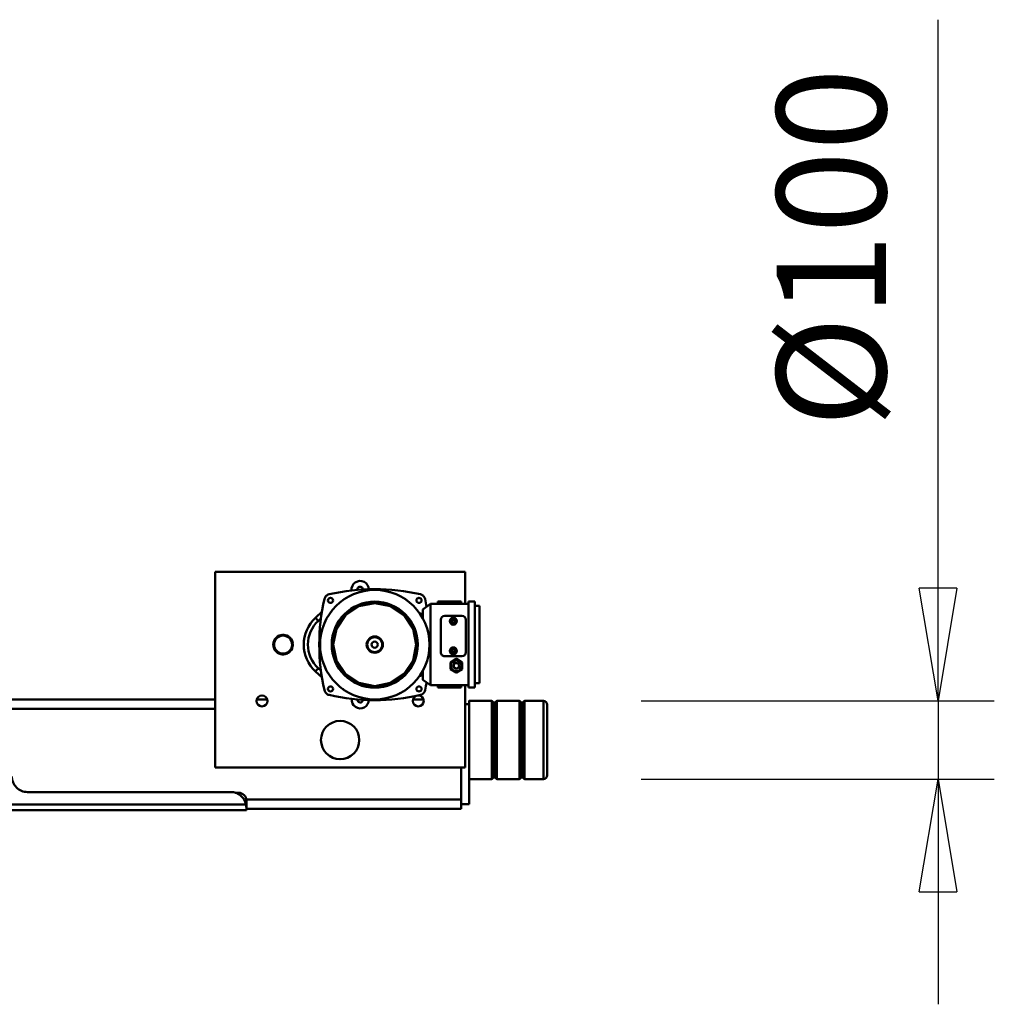
# Model space of a CAD drawing. Units: millimetres. Extents: x 0 to 25393, y 0 to 16800.
# Drawn here: x 19412 to 20659, y 12829 to 14088 of the extents above; entities that cross this region are included whole.
import ezdxf

# ---------------------------------------------------------------- set-up
doc = ezdxf.new("R2010")
doc.units = ezdxf.units.MM
doc.header["$MEASUREMENT"] = 0
doc.layers.add('(1) Shape lines', color=7, linetype='Continuous', lineweight=35)
doc.layers.add('(6) Dimensions', color=7, linetype='Continuous', lineweight=35)
doc.styles.add('Arial', font='ARIAL.TTF')
doc.dimstyles.new('Vertex Style', dxfattribs={"dimscale": 40, "dimtxt": 0.18, "dimasz": 3.6, "dimexe": 1.8, "dimexo": 0.0625, "dimgap": 1.7, "dimtad": 1, "dimdec": 1, "dimdsep": 46, "dimtxsty": 'Arial', "dimblk1": 'CLOSED', "dimblk2": 'CLOSED', "dimsah": 1, "dimcen": 0.09, "dimdle": 1.8, "dimclrd": 9, "dimclre": 9, "dimadec": 1, "dimazin": 2, "dimtfac": 0.65, "dimtdec": 4, "dimtmove": 0, "dimatfit": 3, "dimfxl": 0, "dimtolj": 1, "dimtzin": 0, "dimlwd": 25, "dimlwe": 25, "dimarcsym": 0})

# ---------------------------------------------------------------- blocks, each defined once
blk = doc.blocks.new('_Closed')
at = {"color": 0, "linetype": 'ByBlock', "lineweight": -2}
for p, q in [((-1, 0.166667), (0, 0)), ((-1, 0.166667), (-1, -0.166667)), ((0, 0), (-1, -0.166667)), ((0, 0), (-1, 0))]:
    blk.add_line(p, q, dxfattribs=at)
blk = doc.blocks.new('*D54')
at = {"layer": '(6) Dimensions', "color": 9, "lineweight": 25}
for p, q in [((20586.8, 13217), (20586.8, 14088.2)), ((20586.8, 13361), (20586.8, 13505)), ((20206.8, 13217), (20658.8, 13217)), ((20586.8, 13217), (20586.8, 13117)), ((20206.8, 13117), (20658.8, 13117)), ((20586.8, 12973), (20586.8, 12829))]:
    blk.add_line(p, q, dxfattribs=at)
at = {"layer": 'Defpoints', "color": 0}
for p in [(20086.8, 13217), (20086.8, 13117), (20585.9, 13117)]:
    blk.add_point(p, dxfattribs=at)
at = {"layer": '(6) Dimensions', "color": 9, "lineweight": 25, "xscale": 144, "yscale": 144, "zscale": 144}
for p, rotation in [((20586.8, 13217), 270), ((20586.8, 13117), 90)]:
    blk.add_blockref('_Closed', p, dxfattribs=dict(at, rotation=rotation))
at = {"layer": '(6) Dimensions', "color": 0, "lineweight": 35, "insert": (20450.2, 13796.6), "char_height": 140, "attachment_point": 5, "rotation": 90, "style": 'Arial'}
blk.add_mtext('\\A1;Ø100', dxfattribs=at)
blk = doc.blocks.new('Crane_single_12_131c3a94-e872-4511-8499-064b6f1c2e5f')
at = {"layer": '(1) Shape lines', "color": 7, "linetype": 'Continuous', "lineweight": 50, "ltscale": 120}
for p, q in [((-6990, 1135.7), (-6990, 1160)), ((-6989.8, 1160), (-6890, 1160)), ((-6985, 1165), (-6895, 1165)), ((-6895, 1165), (-6984.8, 1165)), ((-6890, 1160), (-6890, 1135.7)), ((-6988, 1133.7), (-6990, 1135.7)), ((-6988, 1133.7), (-6892, 1133.7)), ((-6988, 1131.7), (-6988, 1133.7)), ((-6890, 1135.7), (-6892, 1133.7)), ((-6892, 1133.7), (-6892, 1131.7)), ((-6990, 1129.7), (-6988, 1131.7)), ((-6990, 1100.3), (-6990, 1129.7)), ((-6988, 1131.7), (-6892, 1131.7)), ((-6892, 1131.7), (-6890, 1129.7)), ((-6890, 1129.7), (-6890, 1100.3)), ((-6988, 1098.3), (-6990, 1100.3)), ((-6990, 1094.3), (-6988, 1096.3)), ((-6988, 1098.3), (-6892, 1098.3)), ((-6988, 1096.3), (-6988, 1098.3)), ((-6988, 1096.3), (-6892, 1096.3)), ((-6890, 1100.3), (-6892, 1098.3)), ((-6892, 1098.3), (-6892, 1096.3)), ((-6892, 1096.3), (-6890, 1094.3)), ((-6990, 1065), (-6990, 1094.3)), ((-6890, 1094.3), (-6890, 1065)), ((-7117, 1064.3), (-7117, 1072.3)), ((-7007, 1072.3), (-7117, 1072.3)), ((-7012.5, 1078.3), (-7111.5, 1078.3)), ((-7111.5, 1072.3), (-7111.5, 1078.3)), ((-7012.5, 1078.3), (-7012.5, 1072.3)), ((-7007, 1072.3), (-7007, 1064.3)), ((-7155, 1060), (-7155, 740)), ((-7155, 1060), (-7114, 1060)), ((-7007, 1064.3), (-7117, 1064.3)), ((-7114, 1015.8), (-7114, 1064.3)), ((-7052.2, 1060.8), (-7093.7, 1060.8)), ((-7010, 1015.8), (-7010, 1064.3)), ((-7010, 1060), (-6905, 1060)), ((-6986, 1060), (-6986, 1065)), ((-6986, 1065), (-6858, 1065)), ((-6905, 1060), (-6905, 740)), ((-6858, 1055), (-6858, 1065)), ((-7117, 1024.8), (-7117, 1054.8)), ((-7117, 1054.8), (-7114, 1054.8)), ((-7098.7, 1055.8), (-7098.7, 1033.8)), ((-7094, 1046), (-7092, 1047.1)), ((-7094, 1043.6), (-7094, 1046)), ((-7092, 1047.1), (-7090, 1046)), ((-7090, 1046), (-7090, 1043.6)), ((-7056, 1046), (-7054, 1047.1)), ((-7056, 1043.6), (-7056, 1046)), ((-7054, 1047.1), (-7052, 1046)), ((-7052, 1046), (-7052, 1043.6)), ((-7047.2, 1033.8), (-7047.2, 1055.8)), ((-7039.3, 1056.3), (-7043.7, 1048.8)), ((-7039.3, 1056.1), (-7043.7, 1048.6)), ((-7043.7, 1048.8), (-7043.7, 1048.6)), ((-7043.7, 1048.6), (-7039.3, 1041.1)), ((-7042, 1048.6), (-7042, 1048.6)), ((-7030.7, 1056.3), (-7039.3, 1056.3)), ((-7039.3, 1056.3), (-7039.3, 1056.1)), ((-7030.7, 1056.1), (-7039.3, 1056.1)), ((-7030.7, 1056.3), (-7030.7, 1056.1)), ((-7026.3, 1048.8), (-7030.7, 1056.3)), ((-7030.7, 1056.1), (-7026.3, 1048.6)), ((-7026.3, 1048.6), (-7030.7, 1041.1)), ((-7028, 1048.6), (-7028, 1048.6)), ((-7026.3, 1048.8), (-7026.3, 1048.6)), ((-7010, 1054.8), (-7007, 1054.8)), ((-7007, 1024.8), (-7007, 1054.8)), ((-6864, 1055), (-6905, 1055)), ((-6864, 1055), (-6864, 779.7)), ((-6864, 1055), (-6852, 1055)), ((-6852, 1055), (-6852, 780)), ((-7092, 1042.5), (-7094, 1043.6)), ((-7090, 1043.6), (-7092, 1042.5)), ((-7054, 1042.5), (-7056, 1043.6)), ((-7052, 1043.6), (-7054, 1042.5)), ((-7030.7, 1041.1), (-7039.3, 1041.1)), ((-7114, 1024.8), (-7117, 1024.8)), ((-7093.7, 1028.8), (-7052.2, 1028.8)), ((-7007, 1024.8), (-7010, 1024.8)), ((-7114, 1015.8), (-7010, 1015.8)), ((-7107, 1005.8), (-7114, 1015.8)), ((-7010, 1015.8), (-7017, 1005.8)), ((-7095.4, 1005.8), (-7107, 1005.8)), ((-7101.7, 1001.8), (-7101.9, 1002.3)), ((-7100.5, 1005.8), (-7100.5, 1004.3)), ((-7100.5, 1004.3), (-7097.6, 1004.3)), ((-7017, 1005.8), (-7029.2, 1005.8)), ((-7026.6, 1004.3), (-7023.5, 1004.3)), ((-7023.5, 1004.3), (-7023.5, 1005.8)), ((-7022.1, 1002.3), (-7022.3, 1001.8)), ((-6992, 993.4), (-6992, 1006.6)), ((-7096.3, 868.5), (-7104.2, 877.2)), ((-7096.3, 868.5), (-7092.3, 872.1)), ((-7092.3, 872.1), (-7095.6, 875.7)), ((-7028.4, 875.7), (-7031.7, 872.1)), ((-7027.7, 868.5), (-7031.7, 872.1)), ((-7019.8, 877.2), (-7027.7, 868.5)), ((-6992, 793.4), (-6992, 806.6)), ((-6872.5, 770), (-6872.5, 765.8)), ((-6857.5, 780), (-6862.5, 780)), ((-6853.5, 780), (-6857.5, 780)), ((-6857.5, 779.6), (-6857.5, 780)), ((-6857.5, 435), (-6857.5, 779.6)), ((-6850.5, 780), (-6853.5, 780)), ((-6850.5, 435), (-6850.5, 780)), ((-6873.5, 760), (-6873.5, 500)), ((-6905, 740), (-7155, 740)), ((-6992, 740), (-6992, -531)), ((-6980, 740), (-6980, -531))]:
    blk.add_line(p, q, dxfattribs=at)
at = {"layer": '(1) Shape lines', "color": 7, "linetype": 'Continuous', "lineweight": 50, "ltscale": 40}
for p, q in [((-7003.1, 1008.5), (-7002.6, 1008.3)), ((-7002.6, 1008.3), (-7002.1, 1008.1)), ((-7087.5, 991.3), (-7076.4, 995.6)), ((-7082.3, 993.3), (-7076.4, 995.6)), ((-7076.4, 995.6), (-7073.9, 996.5)), ((-7076.4, 995.6), (-7072.3, 996.3)), ((-7072.9, 996.9), (-7060.4, 997.8)), ((-7060.4, 997.8), (-7049.2, 996)), ((-7051.1, 996.2), (-7051.1, 996.2)), ((-7049.2, 996), (-7046.2, 995.4)), ((-7049.2, 996), (-7041.7, 993.3)), ((-7046.2, 995.4), (-7035.5, 990.5)), ((-7043.9, 995.2), (-7030.9, 988.4)), ((-6998.2, 1004.3), (-6998, 1003.7)), ((-6998, 1003.7), (-6998, 1003.7)), ((-6998, 1003.7), (-6998, 1003.7)), ((-7105.7, 976), (-7098.8, 983.7)), ((-7099, 983), (-7089.7, 989.8)), ((-7089.7, 989.8), (-7082.3, 993.3)), ((-7089.7, 989.8), (-7087.5, 991.3)), ((-7041.7, 993.3), (-7035.5, 990.5)), ((-7035.5, 990.5), (-7033.1, 989.3)), ((-7035.5, 990.5), (-7032.6, 988.4)), ((-7033.1, 989.3), (-7023.9, 981.5)), ((-7030.9, 988.4), (-7030.3, 988)), ((-7030.3, 988), (-7020.1, 978.4)), ((-7113.4, 961), (-7108.1, 972.3)), ((-7108.1, 972.3), (-7105.7, 976)), ((-7023.9, 981.5), (-7021.8, 979.6)), ((-7021.8, 979.6), (-7020.3, 978.2)), ((-7021.8, 979.5), (-7021.8, 979.5)), ((-7020.1, 978.4), (-7018.3, 976)), ((-7018.3, 976), (-7012.5, 965.8)), ((-7116, 944.3), (-7114, 958.9)), ((-7114, 958.9), (-7113.4, 961)), ((-7009.3, 953.7), (-7008.8, 942)), ((-7114, 929.7), (-7116, 944.3)), ((-7008.8, 939.1), (-7011.5, 927.4)), ((-7010, 934), (-7011.5, 927.4)), ((-7008.8, 942), (-7010, 934)), ((-7008.8, 942), (-7008.8, 939.1)), ((-7113.4, 927.6), (-7114, 929.7)), ((-7108.1, 916.3), (-7113.4, 927.6)), ((-7012.1, 925), (-7018, 914.3)), ((-7011.5, 927.4), (-7013, 924)), ((-7012.1, 925), (-7012.7, 922.9)), ((-7011.5, 927.4), (-7012.1, 925)), ((-7105.7, 912.6), (-7108.1, 916.3)), ((-7106.3, 914.8), (-7107.7, 916.5)), ((-7097.9, 904.6), (-7106.3, 914.8)), ((-7098.8, 904.9), (-7105.7, 912.6)), ((-7020.1, 910.2), (-7030.3, 900.6)), ((-7019.4, 911.9), (-7024.2, 907.2)), ((-7018, 914.3), (-7019.4, 911.9)), ((-7093.7, 900.6), (-7098.8, 904.9)), ((-7096.2, 903.5), (-7097.9, 904.6)), ((-7086.8, 896.4), (-7093.7, 900.6)), ((-7091.8, 900.6), (-7091.8, 900.6)), ((-7091, 900), (-7091, 900)), ((-7085.4, 896.2), (-7090.9, 899.9)), ((-7078.7, 892.9), (-7086.8, 896.4)), ((-7082.8, 895.3), (-7085.4, 896.2)), ((-7071, 891.6), (-7082.8, 895.3)), ((-7042.3, 894.6), (-7053.8, 891.7)), ((-7030.9, 900.2), (-7043.9, 893.4)), ((-7031, 900.4), (-7042.3, 894.6)), ((-7030.3, 900.6), (-7030.9, 900.2)), ((-7028.5, 902.9), (-7030.1, 901.4)), ((-7126, 884.9), (-7126, 884.9)), ((-7126, 884.9), (-7126, 884.9)), ((-7125, 882.9), (-7125.3, 883.4)), ((-7124.6, 882.5), (-7125, 882.9)), ((-7073, 891.5), (-7078.7, 892.9)), ((-7062, 890.3), (-7073, 891.5)), ((-7071, 891.6), (-7072.9, 891.7)), ((-7068.6, 891.5), (-7072.3, 892.3)), ((-7068.6, 891.5), (-7071, 891.6)), ((-7056.5, 891.1), (-7068.6, 891.5)), ((-7062, 891.3), (-7068.6, 891.5)), ((-7053.8, 891.7), (-7062, 891.3)), ((-7058.3, 890.5), (-7062, 890.3)), ((-7045.3, 892.9), (-7058.3, 890.5)), ((-7053.8, 891.7), (-7056.5, 891.1)), ((-7043.9, 893.4), (-7045.3, 892.9)), ((-6998.7, 883.4), (-6999, 882.9)), ((-6999, 882.9), (-6999, 882.9)), ((-6998, 884.9), (-6998.2, 884.3)), ((-6998, 884.9), (-6998, 884.9)), ((-7123.4, 881.4), (-7123.4, 881.4)), ((-7002.6, 880.3), (-7003.1, 880.1)), ((-7001.6, 880.7), (-7002.6, 880.3)), ((-7001.6, 880.7), (-7002.6, 880.3)), ((-7002.6, 880.3), (-7002.6, 880.3)), ((-7000.6, 881.3), (-7001.6, 880.7)), ((-7000.6, 881.3), (-7001.6, 880.7)), ((-7000.6, 881.3), (-7000.6, 881.3)), ((-7000.6, 881.3), (-7000.6, 881.3))]:
    blk.add_line(p, q, dxfattribs=at)
at = {"layer": '(1) Shape lines', "color": 7, "linetype": 'Continuous', "lineweight": 50, "ltscale": 120}
for points in [[(-6990, 1135.7), (-6990, 1135.7), (-6890, 1135.7), (-6890, 1135.7)], [(-6990, 1129.7), (-6990, 1129.7), (-6890, 1129.7), (-6890, 1129.7)], [(-6990, 1100.3), (-6990, 1100.3), (-6890, 1100.3), (-6890, 1100.3)], [(-6990, 1094.3), (-6990, 1094.3), (-6890, 1094.3), (-6890, 1094.3)], [(-6990, 1065), (-6990, 1065), (-6986.2, 1065)], [(-7122.4, 1007.9), (-7123.4, 1007.2)], [(-7120.4, 1008.7), (-7122.4, 1007.9)], [(-7002.6, 1008.3), (-7003.6, 1008.7)], [(-7001.6, 1007.9), (-7002.6, 1008.3)], [(-7002.6, 1008.3), (-7002.6, 1008.3)], [(-6999.8, 1006.5), (-7001.6, 1007.9)], [(-7125.6, 1004.7), (-7126.4, 1002.7)], [(-7125, 1005.7), (-7125.6, 1004.7)], [(-7124.2, 1006.5), (-7125, 1005.7)], [(-7123.4, 1007.2), (-7124.2, 1006.5)], [(-7009, 944.3), (-7013, 964.6), (-7024.5, 981.8), (-7041.7, 993.3), (-7062, 997.3), (-7082.3, 993.3), (-7099.5, 981.8), (-7111, 964.6), (-7115, 944.3)], [(-6999.1, 1005.7), (-6999.8, 1006.5)], [(-6998.4, 1004.7), (-6999.1, 1005.7)], [(-6999.1, 1005.7), (-6999.1, 1005.7)], [(-6998, 1003.7), (-6998.4, 1004.7)], [(-6997.6, 1002.7), (-6998, 1003.7)], [(-6998, 1003.7), (-6998, 1003.7)], [(-7115, 944.3), (-7111, 924), (-7099.5, 906.8), (-7082.3, 895.3), (-7062, 891.3), (-7041.7, 895.3), (-7024.5, 906.8), (-7013, 924), (-7009, 944.3)], [(-7126.4, 885.9), (-7126, 884.9)], [(-7126, 884.9), (-7125.6, 883.9)], [(-7126, 884.9), (-7126, 884.9)], [(-7125.6, 883.9), (-7125, 882.9)], [(-7125, 882.9), (-7124.2, 882.1)], [(-7125, 882.9), (-7125, 882.9)], [(-7124.2, 882.1), (-7123.4, 881.4)], [(-7124.2, 882.1), (-7124.2, 882.1)], [(-6999.8, 882.1), (-7000.6, 881.3)], [(-6999.1, 882.9), (-6999.8, 882.1)], [(-6998.4, 883.9), (-6999.1, 882.9)], [(-6999, 882.9), (-6999, 882.9)], [(-6998, 884.9), (-6998.4, 883.9)], [(-6997.6, 885.9), (-6998, 884.9)], [(-6998, 884.9), (-6998, 884.9)], [(-7123.4, 881.4), (-7122.4, 880.7)], [(-7123.4, 881.4), (-7123.4, 881.4)], [(-7122.4, 880.7), (-7120.4, 879.9)], [(-7002.6, 880.3), (-7003.6, 879.9)], [(-7000.6, 881.3), (-7002.6, 880.3)], [(-7002.6, 880.3), (-7002.6, 880.3)], [(-7000.6, 881.3), (-7000.6, 881.3)], [(-6857.5, 779.6), (-6857.5, 779.6)]]:
    blk.add_lwpolyline(points, dxfattribs=at)
at = {"layer": '(1) Shape lines', "color": 7, "linetype": 'Continuous', "lineweight": 50, "ltscale": 40}
for points in [[(-7003.1, 1008.5), (-7002.6, 1008.3), (-7002.6, 1008.3)], [(-7002.5, 1008.3), (-7002.6, 1008.3), (-7002.1, 1008.1)], [(-7086.8, 992.2), (-7078.7, 995.7), (-7073, 997.1), (-7062, 998.3), (-7058.3, 998.1), (-7045.3, 995.7), (-7043.9, 995.2)], [(-7060.4, 997.8), (-7058.3, 997.9), (-7046.2, 995.4)], [(-7046.2, 995.4), (-7044, 994.9), (-7033.1, 989.3)], [(-7098.8, 983.7), (-7093.7, 988), (-7086.8, 992.2)], [(-7033.1, 989.3), (-7031, 988.2), (-7021.8, 979.6)], [(-7113.4, 958.3), (-7111, 964.6), (-7108.3, 970.6), (-7106.1, 973.7)], [(-7023.9, 981.5), (-7017.9, 973.7), (-7014.8, 969), (-7013, 964.6)], [(-7115.4, 944.3), (-7114, 954.6), (-7113.4, 958.3)], [(-7012.7, 965.7), (-7009.3, 953.7), (-7008.8, 951.6), (-7008.8, 939.1)], [(-7012.5, 965.8), (-7010.6, 961), (-7008.5, 951.6)], [(-7008.5, 951.6), (-7008, 944.3), (-7008.5, 937), (-7010.6, 927.6), (-7012.5, 922.8), (-7018.3, 912.6), (-7020.1, 910.2)], [(-7106.3, 914.8), (-7111, 924), (-7113.2, 929.7), (-7114, 934)], [(-7008.8, 939.1), (-7008.8, 937), (-7012.1, 925)], [(-7082.8, 895.3), (-7091.4, 900.2), (-7096.2, 903.5), (-7099.5, 906.8)], [(-7018, 914.3), (-7024.5, 906.8), (-7028.5, 902.9), (-7032.6, 900.2)], [(-7042.3, 894.6), (-7044, 893.7), (-7056.5, 891.1)], [(-7125, 882.9), (-7125, 882.9), (-7125.3, 883.4)], [(-7124.6, 882.5), (-7125, 882.9), (-7124.9, 882.9)], [(-7124.2, 882.1), (-7124.2, 882.1), (-7124.2, 882.1)], [(-7056.5, 891.1), (-7058.3, 890.7), (-7071, 891.6)], [(-6998.7, 883.4), (-6999, 882.9), (-6999, 882.9)], [(-6998, 884.9), (-6998, 884.9), (-6998.2, 884.3)], [(-7123.4, 881.4), (-7123.4, 881.4), (-7123.4, 881.4)], [(-7002.6, 880.3), (-7002.6, 880.3), (-7003.1, 880.1)]]:
    blk.add_lwpolyline(points, dxfattribs=at)
at = {"layer": '(1) Shape lines', "color": 7, "linetype": 'Continuous', "lineweight": 50, "ltscale": 120}
for centre, radius in [((-7092, 1044.8), 4.5), ((-7092, 1044.8), 4.25), ((-7092, 1044.8), 3.75), ((-7054, 1044.8), 4.5), ((-7054, 1044.8), 4.25), ((-7054, 1044.8), 3.75), ((-7062, 944.3), 70), ((-7118.6, 1000.9), 3.25), ((-7062, 944.3), 55), ((-7005.4, 1000.9), 3.25), ((-6990, 1000), 7), ((-7062, 944.3), 10.4), ((-7062, 944.3), 9.5), ((-7062, 944.3), 4), ((-6940, 900), 24.5), ((-7118.6, 887.7), 3.25), ((-7005.4, 887.7), 3.25), ((-7062, 827), 12.5), ((-7062, 827), 11.5), ((-6990, 800), 7)]:
    blk.add_circle(centre, radius, dxfattribs=at)
for centre, radius, start, end in [((-6985, 1160), 5, 90, 180), ((-6895, 1160), 5, 0, 90), ((-7093.7, 1055.8), 5, 90, 180), ((-7052.2, 1055.8), 5, 0, 90), ((-7093.7, 1033.8), 5, 180, 270), ((-7052.2, 1033.8), 5, 270, 0), ((-7062, 755.3), 260, 100.7033, 102.9714), ((-7062, 755.3), 260, 77.0286, 79.2967), ((-6873, 944.3), 260, 167.0286, 192.9714), ((-7100.5, 1002.8), 1.5, 90, 200), ((-7023.5, 1002.8), 1.5, 340, 90), ((-7251, 944.3), 260, 347.0286, 12.9714), ((-7118.2, 984.3), 1, 104.4906, 179.8018), ((-7005.8, 984.3), 1, 22.3033, 49.0662), ((-7123.1, 976.3), 1, 127.5235, 187.084), ((-7062, 944.3), 54, 38.7267, 38.7269), ((-7000.9, 976.3), 1, 352.5593, 57.6011), ((-7128, 964.3), 1, 138.5805, 176.7838), ((-7062, 944.3), 54, 27.3017, 27.3177), ((-6996, 964.3), 1, 7.5602, 28.6522), ((-7130.3, 954.3), 1, 123.9113, 223.9019), ((-6993.7, 954.3), 1, 318.7908, 61.0555), ((-7132.5, 925.6), 11, 90.4589, 276.1102), ((-7130.3, 934.3), 1, 138.7905, 241.0558), ((-6993.7, 934.3), 1, 303.9104, 43.9026), ((-6991.5, 925.7), 11, 263.835, 89.6098), ((-7132.5, 925.6), 3.5, 84.3994, 282.1288), ((-7128, 924.3), 1, 187.5611, 208.6512), ((-6996, 924.3), 1, 318.5795, 356.7845), ((-6991.5, 925.7), 3.5, 257.6547, 95.82), ((-7123.1, 912.3), 1, 172.5584, 237.6021), ((-7000.9, 912.3), 1, 307.5242, 7.0833), ((-7118.2, 904.3), 1, 202.3034, 229.066), ((-7005.8, 904.3), 1, 284.4908, 359.8014), ((-7062, 1133.3), 260, 257.0286, 282.9714), ((-7062, 900), 41.2, 222.5915, 317.4085), ((-7085.5, 879.4), 1, 232.2971, 280.7545), ((-7076.5, 876.8), 1, 206.0038, 305.5538), ((-7067.5, 875.5), 1, 263.9331, 270.2365), ((-7056.5, 875.5), 1, 223.7419, 320.0974), ((-7047.5, 876.8), 1, 294.2469, 296.5467), ((-7038.5, 879.4), 1, 245.3029, 324.716), ((-7062, 900), 46.5, 222.5915, 317.4085), ((-7062, 827), 12.5, 144.8843, 161.3127), ((-7062, 827), 12.5, 122.3839, 138.8129), ((-7062, 827), 12.5, 99.8836, 116.3167), ((-7062, 827), 12.5, 77.3836, 93.8185), ((-7062, 827), 12.5, 54.884, 71.3163), ((-7062, 827), 12.5, 32.3836, 48.8147), ((-7062, 827), 12.5, 9.8839, 26.3152), ((-7062, 827), 12.5, 167.3843, 183.8128), ((-7062, 827), 12.5, 189.884, 206.3102), ((-7062, 827), 12.5, 212.3847, 228.8118), ((-7062, 827), 12.5, 302.3839, 318.8151), ((-7062, 827), 12.5, 324.8838, 341.3155), ((-7062, 827), 12.5, 347.384, 3.8136), ((-7062, 827), 12.5, 234.8841, 251.3155), ((-7062, 827), 12.5, 257.3837, 273.8099), ((-7062, 827), 12.5, 279.8845, 296.3136), ((-6853.5, 760), 20, 101.537, 180), ((-6862.5, 770), 10, 90, 180), ((-6853.5, 760), 20, 90, 101.537), ((-6853.5, 760), 20, 95.7662, 101.537), ((-6853.5, 760), 20, 99.3238, 101.537), ((-6853.5, 760), 20, 90, 95.4616), ((-6853.5, 760), 20, 92.6496, 95.1092), ((-6893.5, 500), 20, 270, 0)]:
    blk.add_arc(centre, radius, start, end, dxfattribs=at)
for major_axis in [(-7, 0), (-3.85, 0), (-3.5, 0)]:
    blk.add_ellipse((-7035, 1048.6), major_axis=major_axis, ratio=0.999848, dxfattribs=at)
for centre, major_axis, start_param, end_param in [((-7035, 1048.6), (7, 0), 3.140411, 3.141783), ((-7035, 1048.9), (0, -3.5), 4.752738, 7.813632), ((-7035, 1048.6), (7, 0), 6.282993, 6.284383)]:
    blk.add_ellipse(centre, major_axis=major_axis, ratio=0.999848, start_param=start_param, end_param=end_param, dxfattribs=at)

msp = doc.modelspace()

# ---------------------------------------------------------------- block references
at = {"color": 7, "linetype": 'ByBlock', "rotation": 270}
msp.add_blockref('Crane_single_12_131c3a94-e872-4511-8499-064b6f1c2e5f', (18921.8, 6227), dxfattribs=at)

# ---------------------------------------------------------------- dimensions: what is measured, and where the dimension line sits
at = {"layer": '(6) Dimensions', "color": 7, "lineweight": 35}
dim = msp.add_linear_dim(base=(20586.8, 13117), p1=(20086.8, 13217), p2=(20086.8, 13117), angle=90, dimstyle='Vertex Style', override={"dimtxt": 3.5, "dimexo": 3, "dimgap": 1.53125, "dimdec": 0, "dimpost": 'Ø<>', "dimtxsty": 'Arial', "dimcen": 0}, dxfattribs=at)
dim.commit()
dim.dimension.update_dxf_attribs({"geometry": '*D54', "text_midpoint": (20586.8, 13796.62), "dimtype": 160})

doc.saveas('drawing.dxf')
